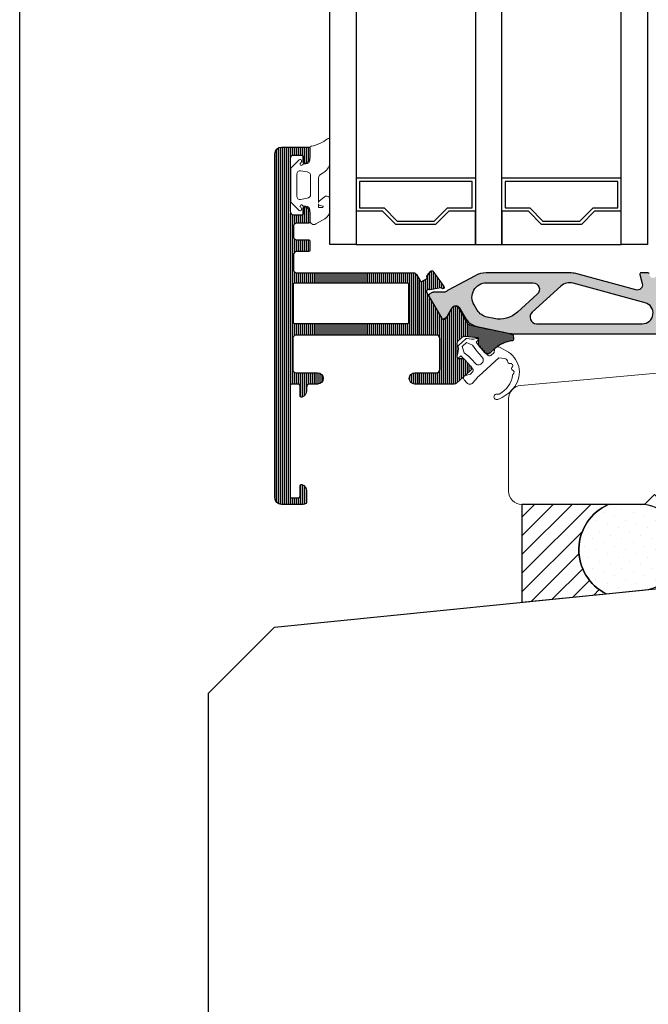
# Model space of a CAD drawing. Extents: x 0 to 556, y 0 to 804.
# Drawn here: x 0 to 95, y 200 to 349 of the extents above; entities that cross this region are included whole.
import ezdxf

# ---------------------------------------------------------------- set-up
doc = ezdxf.new("R2010")
doc.units = 0
doc.header["$LTSCALE"] = 10
for name, color, linetype in [('015', 5, 'CONTINUOUS'), ('03', 1, 'CONTINUOUS'), ('04', 4, 'CONTINUOUS'), ('06', 2, 'CONTINUOUS'), ('DIM', 3, 'CONTINUOUS'), ('VELFAC_05', 2, 'CONTINUOUS')]:
    doc.layers.add(name, color=color, linetype=linetype)
doc.layers.add('VELFAC_GASKET', color=5, linetype='CONTINUOUS', lineweight=0)
doc.layers.add('VELFAC_WOOD', color=2, linetype='CONTINUOUS', lineweight=0)

# ---------------------------------------------------------------- blocks, each defined once
blk = doc.blocks.new('PAPIR-3L')
at = {"layer": '06'}
blk.add_lwpolyline([(0, 0), (0, 402), (278, 402), (278, 0), (0, 0)], dxfattribs=at)

msp = doc.modelspace()

# ---------------------------------------------------------------- hatches: boundary and pattern name
at = {"layer": '015'}
h = msp.add_hatch(dxfattribs=at)
h.set_pattern_fill('_USER', color=256, scale=2, angle=45, style=0, pattern_type=0)
h.set_pattern_definition([(45, (0, 0), (-1.414213562373095, 1.414213562373095), [])])
edge = h.paths.add_edge_path()
edge.add_line((88.85985585409142, 275.7234403685408), (75.82104495615866, 275.7234403685408))
edge.add_line((75.82104495615866, 275.7234403685408), (75.82104495615866, 260.9363710987962))
edge.add_line((75.82104495615866, 260.9363710987962), (88.5371875319981, 262.217547262448))
edge.add_arc((91.89860076952964, 268.8940409561341), 7.474935919142215, 113.98669824489821, 243.2761237423232, ccw=False)
h = msp.add_hatch(dxfattribs=at)
h.set_pattern_fill('DOTS', color=256, angle=45, style=0)
h.set_pattern_definition([(45, (0, 0), (-0.5612660075668219, 1.683798022700466), [0, -1.5875])])
edge = h.paths.add_edge_path()
edge.add_line((88.5371875319983, 262.217547262448), (94.89835025559918, 262.8584468124477))
edge.add_arc((93.38052501294813, 269.2357855487329), 6.555474263892211, 283.3874919939849, 441.75125626035)
edge.add_line((94.32104495615883, 275.7234403685408), (88.85985585409142, 275.7234403685408))
edge.add_arc((91.89860076952976, 268.8940409561341), 7.474935919142224, 113.9866982448993, 243.2761237423239)
at = {"layer": '03'}
h = msp.add_hatch(dxfattribs=at)
h.set_pattern_fill('_USER', color=256, scale=0.3, angle=90, style=0, pattern_type=0)
h.set_pattern_definition([(270, (2.483377359678883, 483.5226813776803), (-0.3, -1.836909530733566e-17), [])])
edge = h.paths.add_edge_path()
edge.add_arc((69.49434322092773, 299.8306017670876), 0.1999999999999746, 176.9999999998716, 222.0000000000266, ccw=False)
edge.add_line((69.29461731397689, 299.8410689583367), (69.33999054694115, 300.7068418184443))
edge.add_arc((69.14026463999025, 300.7173090096934), 0.2000000000000016, 356.9999999998477, 444.2172550004437)
edge.add_line((69.16041597553883, 300.9162912291896), (67.29293865122705, 301.1054144698827))
edge.add_arc((67.212333309033, 300.309485591898), 0.8000000000000633, 84.21725500045837, 131.9999999999912)
edge.add_line((66.67702882394596, 300.9040014522801), (66.1792603327232, 300.4558086896587))
edge.add_arc((66.51382563590255, 300.08423627692), 0.4999999999999106, 131.9999999999953, 179.9999999999935)
edge.add_line((66.01382563590263, 300.08423627692), (66.01382563590263, 297.9956129474319))
edge.add_arc((66.21382563590274, 297.9956129474321), 0.2000000000000881, 180, 267.0000000001464)
edge.add_line((66.20335844465464, 297.795887040481), (66.97811800555266, 297.7552836124183))
edge.add_arc((66.96765081430468, 297.5555577054673), 0.2000000000000123, 42.00000000002723, 87.00000000017798, ccw=False)
edge.add_line((67.11627977940012, 297.6893838267391), (68.06454309450712, 296.636230721628))
edge.add_arc((67.6929706817684, 296.3016654184486), 0.5000000000000421, -47.99999999999761, 42.000000000004775, ccw=False)
edge.add_line((68.02753598494789, 295.9300930057099), (65.94155573884646, 294.0518679557947))
edge.add_arc((65.60699043566657, 294.4234403685333), 0.5000000000002814, 270.0000000000529, 312.0000000000425, ccw=False)
edge.add_line((65.60699043566703, 293.9234403685331), (59.67104495620688, 293.9234403685334))
edge.add_arc((59.67104495620688, 294.7734403685339), 0.8500000000005912, 90, 270, ccw=False)
edge.add_line((59.67104495620688, 295.6234403685345), (62.92104495620626, 295.6234403685345))
edge.add_arc((62.92104495620629, 296.1234403685345), 0.4999999999999716, 269.9999999999968, 359.9999999999902)
edge.add_line((63.42104495620626, 296.1234403685345), (63.42104495620626, 300.8234403685341))
edge.add_arc((62.92104495620626, 300.8234403685341), 0.5, 360, 450)
edge.add_line((62.92104495620626, 301.3234403685341), (41.72104495620633, 301.323440368534))
edge.add_arc((41.72104495620633, 300.823440368534), 0.4999999999999147, 89.99999999999756, 179.9999999999968)
edge.add_line((41.22104495620638, 300.8234403685341), (41.22104495620638, 296.1234403685345))
edge.add_arc((41.7210449562063, 296.1234403685345), 0.4999999999999147, 180.0000000000033, 270.0000000000032)
edge.add_line((41.72104495620633, 295.6234403685345), (44.97104495620576, 295.6234403685345))
edge.add_arc((44.97104495620576, 294.7734403685339), 0.8500000000007049, -90, 90, ccw=False)
edge.add_line((44.97104495620576, 293.9234403685331), (43.82104495620879, 293.9234403685333))
edge.add_arc((43.82104495620877, 293.4234403685334), 0.4999999999999716, 89.99999999999675, 179.9999999999902)
edge.add_line((43.32104495620879, 293.4234403685335), (43.32104495620879, 292.8980370377939))
edge.add_arc((42.32104495620658, 292.8980370377939), 1.000000000002217, 284.4775121841717, 360, ccw=False)
edge.add_arc((42.52104495618792, 292.1234403685263), 0.19999999998165, 180.0000000000081, 284.47751218418546, ccw=False)
edge.add_line((42.32104495620624, 292.1234403685263), (42.32104495620624, 293.7234403685335))
edge.add_arc((42.12104495620625, 293.7234403685335), 0.1999999999999886, 359.9999999999837, 449.9999999999837)
edge.add_line((42.1210449562063, 293.9234403685335), (41.02104495620628, 293.9234403685334))
edge.add_arc((41.02104495620625, 293.7234403685334), 0.1999999999999602, 89.99999999999186, 179.9999999999919)
edge.add_line((40.82104495620629, 293.7234403685335), (40.82104495620629, 276.9234403685333))
edge.add_arc((41.02104495620631, 276.9234403685332), 0.2000000000000171, 179.9999999999919, 269.9999999999919)
edge.add_line((41.02104495620628, 276.7234403685333), (42.1210449562063, 276.7234403685334))
edge.add_arc((42.1210449562063, 276.9234403685333), 0.1999999999999318, 270, 360)
edge.add_line((42.32104495620624, 276.9234403685333), (42.32104495620624, 278.5234403685403))
edge.add_arc((42.52104495620628, 278.5234403685403), 0.2000000000000384, 75.5224878141508, 180, ccw=False)
edge.add_arc((42.32104495620652, 277.7488436992963), 1.00000000000227, -3.183231456205249e-12, 75.52248781413402, ccw=False)
edge.add_line((43.32104495620879, 277.7488436992963), (43.32104495620879, 276.223440368541))
edge.add_arc((42.82104495620879, 276.223440368541), 0.5, 270, 360, ccw=False)
edge.add_line((42.82104495620879, 275.723440368541), (39.52104495616069, 275.723440368541))
edge.add_arc((39.52104495616072, 276.7234403685433), 1.000000000002274, 180.0000000000065, 269.9999999999992, ccw=False)
edge.add_line((38.52104495615842, 276.723440368543), (38.52104495615842, 328.7234403685386))
edge.add_arc((39.52104495616069, 328.7234403685387), 1.000000000002274, 90, 180, ccw=False)
edge.add_line((39.52104495616069, 329.723440368541), (43.52104495615774, 329.7234403685408))
edge.add_arc((43.52104495615777, 329.4234403685407), 0.3000000000000398, 1.63140612130519e-11, 90.00000000000409, ccw=False)
edge.add_line((43.82104495615781, 329.4234403685408), (43.82104495615781, 328.1980370378047))
edge.add_arc((42.82104495615559, 328.1980370378046), 1.000000000002224, -75.52248781394428, 1.5916157281026244e-12, ccw=False)
edge.add_arc((43.02104495615779, 327.4234403685614), 0.1999999999999686, 179.9999999999918, 284.47751218607647, ccw=False)
edge.add_line((42.82104495615781, 327.4234403685615), (42.82104495615781, 328.2734403685409))
edge.add_arc((42.62104495615785, 328.2734403685408), 0.1999999999999602, 8.142219984546603e-12, 90.00000000000814)
edge.add_line((42.62104495615782, 328.4734403685408), (41.32104495615786, 328.4734403685408))
edge.add_arc((41.32104495615789, 327.9734403685408), 0.5000000000000284, 90.00000000000325, 179.9999999999968)
edge.add_line((40.82104495615786, 327.9734403685408), (40.82104495615786, 319.9734403685408))
edge.add_arc((41.32104495615786, 319.9734403685408), 0.5, 180, 270)
edge.add_line((41.32104495615786, 319.4734403685408), (42.62104495615782, 319.4734403685409))
edge.add_arc((42.62104495615785, 319.6734403685409), 0.1999999999999602, 269.9999999999919, 359.9999999999918)
edge.add_line((42.82104495615781, 319.6734403685408), (42.82104495615781, 320.5234403685201))
edge.add_arc((43.02104495615762, 320.5234403685201), 0.199999999999811, 75.52248781389949, 179.9999999999918, ccw=False)
edge.add_arc((42.82104495615559, 319.7488436992768), 1.00000000000221, 1.9610979506978765e-11, 75.52248781395178, ccw=False)
edge.add_line((43.82104495615781, 319.748843699277), (43.82104495615781, 318.5234403685413))
edge.add_arc((43.52104495615754, 318.5234403685412), 0.3000000000002672, -89.99999999996209, 2.7114310796605423e-11, ccw=False)
edge.add_line((43.52104495615774, 318.223440368541), (41.82104495615837, 318.223440368541))
edge.add_arc((41.82104495615843, 317.7234403685408), 0.5000000000001705, 90.00000000000652, 180.0000000000065)
edge.add_line((41.32104495615826, 317.7234403685408), (41.32104495615883, 316.223440368541))
edge.add_arc((41.82104495615886, 316.223440368541), 0.5000000000000284, 180.0000000000033, 270.0000000000032)
edge.add_line((41.82104495615889, 315.723440368541), (43.52104495615819, 315.723440368541))
edge.add_arc((43.52104495615819, 315.4234403685408), 0.3000000000001819, 0, 90, ccw=False)
edge.add_line((43.82104495615837, 315.4234403685408), (43.82104495615826, 314.123440368541))
edge.add_arc((43.62104495615827, 314.123440368541), 0.1999999999999957, 269.9999999999858, 359.99999999998374, ccw=False)
edge.add_line((43.62104495615822, 313.923440368541), (41.82104495615889, 313.923440368541))
edge.add_arc((41.82104495615891, 313.4234403685408), 0.500000000000199, 90.00000000000325, 180.0000000000033)
edge.add_line((41.32104495615872, 313.4234403685408), (41.32104495615837, 311.2234403685409))
edge.add_arc((41.82104495615837, 311.2234403685408), 0.5, 180, 270)
edge.add_line((41.82104495615837, 310.7234403685408), (59.44976366404862, 310.7234403685409))
edge.add_arc((59.44976366404845, 310.2234403685408), 0.5000000000001421, 29.99999999997948, 89.99999999998118, ccw=False)
edge.add_line((59.88277636594088, 310.4734403685408), (60.43843879864343, 309.5110048032428))
edge.add_arc((60.61164387940042, 309.6110048032425), 0.1999999999999769, 209.9999999999361, 300.0000000000318)
edge.add_line((60.7116438794005, 309.4377997224857), (61.40446420242804, 309.8377997224857))
edge.add_arc((61.30446420242814, 310.0110048032428), 0.2000000000001383, 299.9999999999471, 390.0000000000056)
edge.add_line((61.47766928318512, 310.111004803243), (61.49769003700598, 310.0763278404189))
edge.add_arc((61.67089511776294, 310.176327840419), 0.2000000000001308, 140.0000000000072, 210.0000000000329, ccw=False)
edge.add_line((61.517686229139, 310.3048853623565), (62.08097820270822, 310.9761905955367))
edge.add_arc((62.23418709133222, 310.8476330735995), 0.2000000000000287, 34.999999999970726, 140.0000000000751, ccw=False)
edge.add_line((62.39801750019009, 310.9623483608697), (64.02726390621334, 308.6355433536129))
edge.add_arc((63.86343349735517, 308.5208280663426), 0.2000000000003408, -139.65112318303608, 34.99999999995862, ccw=False)
edge.add_arc((63.55858697700384, 308.2618520075449), 0.200000000000531, 40.34887681686437, 100.3488768166396)
edge.add_line((63.52265868414722, 308.4585984376844), (61.9610012280634, 308.1734207783703))
edge.add_arc((61.925072935206, 308.3701672085091), 0.2000000000000225, 243.4789791710455, 280.3488768168895, ccw=False)
edge.add_arc((61.70180987571294, 307.922781908945), 0.3000000000001453, 63.47897917113041, 209.9999999999801)
edge.add_line((61.44200225457743, 307.7727819089451), (63.69328814259208, 303.8734403685409))
edge.add_arc((64.03969830410583, 304.0734403685408), 0.399999999999968, 210.0000000000008, 329.9999999999993)
edge.add_line((64.38610846561957, 303.8734403685409), (65.30986889632291, 305.473440368541))
edge.add_arc((65.74288159821509, 305.223440368541), 0.4999999999999468, 29.999999999969873, 150.0000000000003, ccw=False)
edge.add_line((66.17589430010739, 305.4734403685408), (67.43779880181287, 303.2877576572869))
edge.add_arc((68.30382420559724, 303.7877576572868), 0.9999999999999325, 210.0000000000003, 258.2172550004665)
edge.add_line((68.09962295537028, 302.8088287275858), (74.26170006886016, 301.5234403685408))
edge.add_arc((74.20043969379205, 301.2297616896304), 0.300000000000039, 5.0000000000284786, 78.21725500046699, ccw=False)
edge.add_line((74.49929810321962, 301.2559084124549), (74.54287597459344, 300.7578110634089))
edge.add_arc((74.24401756516593, 300.7316643405846), 0.2999999999999888, -82.93567394356069, 4.999999999974875, ccw=False)
edge.add_arc((74.85235154057622, 295.822750187551), 4.646464230891866, 97.06432605642826, 131.999999999998)
edge.add_line((71.74326011233492, 299.2757460375043), (71.00011528685738, 298.6066154311454))
edge.add_arc((70.66554998367789, 298.978187843884), 0.4999999999999682, 222.0000000000124, 312.0000000000124, ccw=False)
edge.add_line((70.29397757093929, 298.6436225407045), (69.34571425583235, 299.6967756458158))
edge.add_line((69.34571425583235, 299.6967756458158), (70.29397732100253, 298.643622646208))
edge.add_line((70.29397732100253, 298.643622646208), (69.42855739633038, 299.6045368924082))
edge.add_line((69.42855739633038, 299.6045368924082), (69.34571425583235, 299.6967756458158))
edge = h.paths.add_edge_path(flags=16)
edge.add_arc((41.52104495615836, 303.2234403685409), 0.1999999999999886, 180.0000000000163, 270.00000000001427, ccw=False)
edge.add_line((41.32104495615837, 303.2234403685408), (41.32104495615837, 309.0234403685419))
edge.add_arc((41.52104495615839, 309.0234403685408), 0.2000000000000028, 90.00000000000409, 179.9999999996824, ccw=False)
edge.add_line((41.52104495615836, 309.2234403685408), (58.52104495615842, 309.2234403685408))
edge.add_arc((58.52104495615845, 309.0234403685409), 0.1999999999999318, 2.6062707547680475e-10, 90.00000000000409, ccw=False)
edge.add_line((58.72104495615835, 309.0234403685419), (58.72104495615835, 303.2234403685409))
edge.add_arc((58.52104495615842, 303.2234403685408), 0.1999999999999318, 270, 360, ccw=False)
edge.add_line((58.52104495615842, 303.0234403685409), (41.52104495615842, 303.0234403685409))
at = {"layer": 'DIM'}
h = msp.add_hatch(color=8, dxfattribs=at)
edge = h.paths.add_edge_path()
edge.add_arc((65.82948413859353, 305.1734403685408), 0.6000000000000013, 29.99999999999801, 150.0000000000019, ccw=False)
edge.add_line((66.3490993808642, 305.4734403685408), (67.18721738175739, 304.0217774082556))
edge.add_arc((69.78529359311065, 305.5217774082557), 2.999999999999992, 210.0000000000014, 258.2172550004657)
edge.add_line((69.17268984242966, 302.5849906191524), (74.05967309525269, 301.565582509138))
edge.add_arc((74.46807559570678, 303.52344036854), 1.999999999999716, 258.2172550004619, 269.9999999999988)
edge.add_line((74.46807559570672, 301.5234403685403), (96.29686609966504, 301.5234403685403))
edge.add_arc((96.29686609966498, 302.5234403685427), 1.000000000002387, 270.0000000000041, 309.9999999999965)
edge.add_line((96.939653709353, 301.7573959254217), (98.96341020531796, 303.4555292547786))
edge.add_arc((100.2489854246909, 301.923440368541), 1.99999999999969, 89.99999999999392, 130.0000000000014, ccw=False)
edge.add_line((100.2489854246911, 303.9234403685407), (109.821044956159, 303.9234403685412))
edge.add_arc((109.821044956159, 303.4234403685412), 0.5, 0, 90, ccw=False)
edge.add_line((110.321044956159, 303.4234403685412), (110.3210449561586, 302.723440368541))
edge.add_arc((111.5210449561589, 302.723440368541), 1.20000000000033, 180.0000000000027, 270.0000000000027)
edge.add_line((111.521044956159, 301.5234403685407), (113.6210449561584, 301.5234403685408))
edge.add_arc((113.6210449561583, 302.723440368541), 1.200000000000074, 270.0000000000074, 360.0000000000014)
edge.add_line((114.8210449561584, 302.723440368541), (114.8210449561584, 303.6488436992977))
edge.add_arc((113.8210449561562, 303.6488436992977), 1.000000000002188, 360, 435.5224878139862)
edge.add_arc((114.0210449561578, 304.423440368541), 0.1999999999999659, 75.52248781395907, 180)
edge.add_line((113.8210449561578, 304.423440368541), (113.8210449561578, 303.5234403685407))
edge.add_arc((113.3210449561578, 303.5234403685407), 0.5, 270, 359.99999999999346, ccw=False)
edge.add_line((113.3210449561578, 303.0234403685407), (112.321044956159, 303.0234403685406))
edge.add_arc((112.321044956159, 303.5234403685407), 0.5, 180, 270, ccw=False)
edge.add_line((111.821044956159, 303.5234403685407), (111.8210449561588, 308.7234403685412))
edge.add_arc((112.321044956159, 308.7234403685412), 0.500000000000199, 90.00000000000318, 180.0000000000032, ccw=False)
edge.add_line((112.321044956159, 309.2234403685414), (113.3210449561578, 309.2234403685413))
edge.add_arc((113.3210449561576, 308.7234403685412), 0.5000000000001705, 0, 89.99999999998039, ccw=False)
edge.add_line((113.8210449561578, 308.7234403685412), (113.8210449561576, 307.8234403685411))
edge.add_arc((114.0210449561578, 307.8234403685411), 0.2000000000002018, 180, 284.4775121860246)
edge.add_arc((113.8210449561562, 308.5980370377844), 1.000000000002239, 284.4775121860154, 360)
edge.add_line((114.8210449561584, 308.5980370377844), (114.8210449561584, 310.2234403685413))
edge.add_arc((114.3210449561588, 310.2234403685414), 0.4999999999995737, 359.9999999999772, 449.9999999999707)
edge.add_line((114.3210449561591, 310.723440368541), (111.2352585185341, 310.7234403685409))
edge.add_arc((111.235258518534, 309.7234403685392), 1.000000000001705, 89.99999999999756, 135.0000000000236)
edge.add_line((110.528151737346, 310.4305471497266), (109.8796235999165, 309.7820190122975))
edge.add_arc((110.0210449561539, 309.6405976560605), 0.1999999999998288, 135.0000000001094, 179.9999999999919)
edge.add_line((109.8210449561541, 309.6405976560605), (109.8210449561539, 309.4170895358523))
edge.add_arc((110.0210449561539, 309.4170895358524), 0.1999999999999602, 180.0000000000082, 255.5224878146957)
edge.add_arc((109.9210449561581, 309.0297912012305), 0.1999999999999842, -8.071765478234738e-12, 75.52248781468779, ccw=False)
edge.add_line((110.1210449561581, 309.0297912012305), (110.1210449561582, 308.0234403685436))
edge.add_arc((109.1210449561559, 308.0234403685436), 1.000000000002302, -89.99999999999841, 1.5916157281026244e-12, ccw=False)
edge.add_line((109.1210449561559, 307.0234403685412), (106.694250036914, 307.0234403685414))
edge.add_arc((106.6942500369141, 307.3234403685414), 0.2999999999999545, 150.000000000015, 269.9999999999864, ccw=False)
edge.add_line((106.4344424157788, 307.4734403685413), (106.7808525772923, 308.073440368541))
edge.add_arc((106.5210449561569, 308.2234403685409), 0.2999999999999367, 330.0000000000231, 450)
edge.add_line((106.5210449561569, 308.5234403685408), (104.259103392172, 308.5234403685408))
edge.add_arc((104.259103392172, 308.2234403685409), 0.3000000000000114, 89.9999999999973, 166.8659776936348)
edge.add_line((103.9669510292494, 308.2916092532226), (103.7251388830645, 307.2552714838588))
edge.add_arc((103.4329865201419, 307.3234403685409), 0.3000000000000824, 270, 346.8659776935825, ccw=False)
edge.add_line((103.4329865201419, 307.0234403685407), (97.32104495615508, 307.0234403685408))
edge.add_arc((97.32104495615496, 308.2234403685385), 1.199999999997544, 179.9999999999674, 270.00000000000546, ccw=False)
edge.add_arc((97.12104495615972, 308.2234403685391), 1.000000000002302, 90.0000000000179, 179.9999999999984, ccw=False)
edge.add_line((97.12104495615941, 309.2234403685414), (97.82104495615724, 309.2234403685413))
edge.add_arc((97.82104495615724, 309.7234403685413), 0.5, 270, 360)
edge.add_line((98.32104495615724, 309.7234403685413), (98.32104495615724, 309.9234403685415))
edge.add_arc((97.82104495615721, 309.9234403685415), 0.5000000000000284, 3.256887993818641e-12, 89.99999999999675)
edge.add_line((97.82104495615724, 310.4234403685415), (97.12104495615935, 310.4234403685415))
edge.add_arc((97.12104495615941, 308.2234403685393), 2.200000000002206, 90.00000000000183, 124.2507255037453)
edge.add_arc((95.60144339159135, 310.4552134495165), 0.4999999999999889, 195.2242401638809, 304.25072550373795, ccw=False)
edge.add_line((95.1189906498112, 310.3239147368464), (95.05039698974892, 310.5759598536094))
edge.add_arc((94.85741589303686, 310.5234403685415), 0.2000000000000119, 15.22424016388456, 89.99999999999594)
edge.add_line((94.85741589303686, 310.7234403685414), (93.82104495615496, 310.723440368541))
edge.add_arc((93.82104495615496, 310.5234403685411), 0.1999999999999886, 90, 195.2242401638777)
edge.add_line((93.6280638594429, 310.470920883473), (93.99296934300318, 309.1300878512666))
edge.add_arc((93.22104495615494, 308.9200099109943), 0.8000000000000589, -105.16159549769128, 15.224240163899083, ccw=False)
edge.add_line((93.01181112919696, 308.1478562956712), (83.95650347603973, 310.6016124355797))
edge.add_arc((83.04110548309873, 307.2234403685408), 3.500000000000256, 74.83840450231084, 90.00000000000118)
edge.add_line((83.04110548309868, 310.723440368541), (70.53855036403363, 310.723440368541))
edge.add_arc((70.538550364033, 302.7234403685412), 7.999999999999801, 89.99999999999551, 90.77680580588816)
edge.add_arc((70.48024817019396, 307.0234403685405), 3.699604768651823, 90.7768058058965, 118.0402738816497)
edge.add_line((68.74109326536146, 310.2887758277589), (64.67760964297847, 308.1245181088093))
edge.add_arc((64.91265568351366, 307.6832094199884), 0.4999999999999661, 118.0402738816691, 138.6007122781425)
edge.add_arc((64.01251253463033, 308.4767724682198), 0.6999999999999574, 269.9999999999983, 318.60071227812614, ccw=False)
edge.add_line((64.0125125346303, 307.7767724682199), (62.44384349253855, 307.7767724682199))
edge.add_arc((62.44384349253849, 307.4767724682193), 0.3000000000005514, 89.99999999999054, 119.9999999999735)
edge.add_line((62.29384349253834, 307.7365800893552), (61.93044603291636, 307.5267724682196))
edge.add_arc((62.08044603291611, 307.2669648470848), 0.2999999999994122, 120.0000000000096, 210.0000000000022)
edge.add_line((61.82063841178129, 307.1169648470851), (63.65875819643006, 303.9332479896757))
edge.add_arc((63.91856581756497, 304.0832479896753), 0.2999999999994761, 209.9999999999901, 299.999999999998)
edge.add_line((64.06856581756469, 303.8234403685404), (64.43196327718667, 304.0332479896761))
edge.add_arc((64.28196327718646, 304.2930556108117), 0.3000000000003991, 299.9999999999995, 329.9999999999986)
edge.add_line((64.54177089832214, 304.1430556108115), (65.30986889632285, 305.4734403685409))
edge = h.paths.add_edge_path(flags=16)
edge.add_line((78.04599685319201, 303.0234403685407), (93.99886856369207, 303.0234403685408))
edge.add_arc((93.99886856369156, 304.6456167610064), 1.622176392465462, 270.0000000000176, 434.8384045022958)
edge.add_line((94.42313628193742, 306.2113284686737), (83.56419005049352, 309.1538244068488))
edge.add_arc((83.04110548309873, 307.223440368541), 2.000000000000069, 74.83840450231149, 132.3494686322614)
edge.add_line((81.6938037769946, 308.7015398620559), (77.37234600014003, 304.7624901152985))
edge.add_arc((78.04599685319201, 304.0234403685409), 1.00000000000009, 132.3494686322514, 270.0000000000008)
edge = h.paths.add_edge_path(flags=16)
edge.add_line((71.63884734669986, 303.8071503879282), (70.57357381534504, 304.0293628288282))
edge.add_arc((71.04323669086725, 306.2808993671407), 2.300000000000009, 211.0085631483913, 258.2172550004635, ccw=False)
edge.add_line((69.07192896396415, 305.0960171595553), (68.59464947489491, 305.8900747786768))
edge.add_arc((70.48024817019353, 307.0234403685409), 2.200000000000001, 89.99999999999932, 211.0085631483898, ccw=False)
edge.add_line((70.48024817019356, 309.223440368541), (77.45816851181243, 309.2234403685412))
edge.add_arc((77.4581685118124, 308.2234403685411), 1.000000000000142, -47.650531367743326, 89.99999999999841, ccw=False)
edge.add_line((78.13181936486447, 307.4843906217835), (75.15025575981585, 304.7666671197028))
edge.add_arc((72.45565234760781, 307.7228661067327), 4.000000000000035, 258.2172550004666, 312.349468632259, ccw=False)

# ---------------------------------------------------------------- linework, layer by layer
at = {"layer": '015'}
msp.add_line((90.79754495709184, 325.0234403685463), (72.79754495709184, 325.0234403685466), dxfattribs=at)
for points in [[(50.79754495709207, 424.6958317554366), (50.79754495709207, 315.0234403685467), (46.79754495709173, 315.0234403685467), (46.79754495709173, 424.6958317554366)], [(68.79754495709184, 424.6958317554366), (68.79754495709184, 315.0234403685467), (72.79754495709207, 315.0234403685467), (72.79754495709184, 424.6958317554366)], [(94.79754495709207, 424.6958317554365), (94.79754495709207, 315.0234403685466), (90.79754495709207, 315.0234403685466), (90.79754495709184, 424.6958317554365)], [(68.79754495709184, 325.0234403685463), (50.79754495709196, 325.0234403685466)]]:
    msp.add_lwpolyline(points, dxfattribs=at)
for points in [[(55.00465173827851, 320.5234403685467), (57.00465173827851, 318.5234403685467), (62.5904381759054, 318.5234403685467), (64.59043817590518, 320.5234403685467), (68.29754495709253, 320.5234403685463), (68.29754495709207, 324.5234403685471), (51.29754495709184, 324.523440368547), (51.29754495709184, 320.5234403685465)], [(79.00465173827851, 318.5234403685467), (84.5904381759054, 318.5234403685467), (86.59043817590518, 320.5234403685467), (90.29754495709253, 320.5234403685462), (90.29754495709207, 324.523440368547), (73.29754495709184, 324.5234403685471), (73.29754495709184, 320.5234403685467), (77.00465173827851, 320.5234403685467)], [(50.79754495709207, 320.0234403685477), (50.79754495709207, 315.0234403685467), (68.79754495709184, 315.0234403685467), (68.79754495709184, 320.0234403685479), (64.79754495709207, 320.0234403685495), (62.79754495709275, 318.023440368549), (56.79754495709264, 318.0234403685472), (54.7975449570923, 320.0234403685463)], [(90.79754495709207, 320.0234403685466), (86.79754495709207, 320.0234403685467), (84.79754495709207, 318.0234403685467), (78.79754495709207, 318.0234403685467), (76.79754495709207, 320.0234403685467), (72.79754495709207, 320.0234403685467), (72.79754495709207, 315.0234403685467), (90.79754495709207, 315.0234403685466)]]:
    msp.add_lwpolyline(points, close=True, dxfattribs=at)
for points in [[(88.85985585409142, 275.7234403685408), (75.82104495615866, 275.7234403685408), (75.82104495615866, 260.9363710987962), (88.5371875319981, 262.217547262448, -0.6327200227604599)], [(88.5371875319983, 262.217547262448), (94.89835025559918, 262.8584468124477, 0.8270056666627623), (94.32104495615883, 275.7234403685408), (88.85985585409142, 275.7234403685408, 0.632720022760456)]]:
    msp.add_lwpolyline(points, format="xyb", close=True, dxfattribs=at)
at = {"layer": '03'}
for points in [[(69.34571425583235, 299.6967756458158, -0.198912367380361), (69.29461731397689, 299.8410689583367), (69.33999054694115, 300.7068418184443, 0.4000588003923879), (69.16041597553883, 300.9162912291896), (67.29293865122705, 301.1054144698827, 0.211565978373067), (66.67702882394596, 300.9040014522801), (66.1792603327232, 300.4558086896587, 0.2125565616700131), (66.01382563590263, 300.08423627692), (66.01382563590263, 297.9956129474321, 0.39895954597445), (66.20335844465464, 297.795887040481), (66.97811800555266, 297.7552836124183, -0.1989123673803321), (67.11627977940012, 297.6893838267391), (68.06454309450712, 296.6362307216281, -0.4142135623731012), (68.02753598494789, 295.9300930057099), (65.94155573884646, 294.0518679557946, -0.1853390449314898), (65.60699043566703, 293.9234403685331), (59.67104495620688, 293.9234403685333, -0.9999999999999999), (59.67104495620688, 295.6234403685345), (62.92104495620626, 295.6234403685345, 0.4142135623730617), (63.42104495620626, 296.1234403685345), (63.42104495620626, 300.8234403685341, 0.414213562373095), (62.92104495620626, 301.3234403685341), (41.72104495620633, 301.3234403685339, 0.4142135623730867), (41.22104495620638, 300.8234403685341), (41.22104495620638, 296.1234403685345, 0.414213562373095), (41.72104495620633, 295.6234403685345), (44.97104495620576, 295.6234403685345, -0.9999999999999999), (44.97104495620576, 293.9234403685331), (43.82104495620879, 293.9234403685333, 0.4142135623730617), (43.32104495620879, 293.4234403685335), (43.32104495620879, 292.8980370377939, -0.3419987131282127), (42.57104495617742, 291.9297912012322, -0.4903143948163575), (42.32104495620624, 292.1234403685263), (42.32104495620624, 293.7234403685335, 0.414213562373095), (42.1210449562063, 293.9234403685335), (41.02104495620628, 293.9234403685333, 0.414213562373095), (40.82104495620629, 293.7234403685335), (40.82104495620629, 276.9234403685333, 0.4142135623730867), (41.02104495620628, 276.7234403685333), (42.1210449562063, 276.7234403685333, 0.414213562373095), (42.32104495620624, 276.9234403685333), (42.32104495620624, 278.5234403685403, -0.4903143948254035), (42.57104495620601, 278.7170895358507, -0.3419987131199739), (43.32104495620879, 277.7488436992963), (43.32104495620879, 276.223440368541, -0.414213562373095), (42.82104495620879, 275.723440368541), (39.52104495616069, 275.723440368541, -0.4142135623730534), (38.52104495615842, 276.723440368543), (38.52104495615842, 328.7234403685387, -0.414213562373095), (39.52104495616069, 329.723440368541), (43.52104495615774, 329.7234403685408, -0.4142135623730284), (43.82104495615781, 329.4234403685408), (43.82104495615781, 328.1980370378047, -0.3419987131190403), (43.07104495615826, 327.2297912012513, -0.4903143948267028), (42.82104495615781, 327.4234403685615), (42.82104495615781, 328.2734403685409, 0.414213562373095), (42.62104495615782, 328.4734403685408), (41.32104495615786, 328.4734403685408, 0.4142135623730617), (40.82104495615786, 327.9734403685408), (40.82104495615786, 319.9734403685408, 0.414213562373095), (41.32104495615786, 319.4734403685408), (42.62104495615782, 319.473440368541, 0.414213562373095), (42.82104495615781, 319.6734403685408), (42.82104495615781, 320.5234403685203, -0.4903143948267432), (43.07104495615815, 320.7170895358303, -0.3419987131189763), (43.82104495615781, 319.748843699277), (43.82104495615781, 318.5234403685414, -0.4142135623730396), (43.52104495615774, 318.223440368541), (41.82104495615837, 318.223440368541, 0.414213562373095), (41.32104495615826, 317.7234403685408), (41.32104495615883, 316.223440368541, 0.414213562373095), (41.82104495615889, 315.723440368541), (43.52104495615819, 315.723440368541, -0.414213562373095), (43.82104495615837, 315.4234403685408), (43.82104495615826, 314.1234403685409, -0.4142135623730701), (43.62104495615822, 313.923440368541), (41.82104495615889, 313.923440368541, 0.414213562373095), (41.32104495615872, 313.4234403685408), (41.32104495615837, 311.2234403685408, 0.414213562373095), (41.82104495615837, 310.7234403685408), (59.44976366404862, 310.723440368541, -0.2679491924311334), (59.88277636594088, 310.4734403685408), (60.43843879864343, 309.5110048032428, 0.4142135623735834), (60.7116438794005, 309.4377997224857), (61.40446420242804, 309.8377997224858, 0.4142135623734048), (61.47766928318512, 310.111004803243), (61.49769003700598, 310.0763278404189, -0.3152987888791062), (61.517686229139, 310.3048853623565), (62.08097820270822, 310.9761905955367, -0.4931454260318909), (62.39801750019009, 310.9623483608697), (64.02726390621334, 308.6355433536129, -0.9543787101886481), (63.71101023717969, 308.3913400369437, 0.2679491924300612), (63.52265868414722, 308.4585984376844), (61.9610012280634, 308.1734207783703, -0.1622776601683768), (61.83576771140864, 308.1912130886836, 0.7434851647551626), (61.44200225457743, 307.7727819089451), (63.69328814259208, 303.8734403685409, 0.5773502691896373), (64.38610846561957, 303.8734403685409), (65.30986889632291, 305.473440368541, -0.5773502691897902), (66.17589430010739, 305.4734403685408), (67.43779880181287, 303.2877576572868, 0.2135475442403175), (68.09962295537028, 302.8088287275858), (74.26170006886016, 301.5234403685407, -0.330801906020544), (74.49929810321962, 301.2559084124549), (74.54287597459344, 300.7578110634089, -0.4036997708175885), (74.28091264498548, 300.4339417296109, 0.1536274089673864), (71.74326011233492, 299.2757460375043), (71.00011528685738, 298.6066154311453, -0.414213562373095), (70.29397757093929, 298.6436225407045), (69.34571425583235, 299.6967756458158), (70.29397732100253, 298.643622646208), (69.42855739633038, 299.6045368924082)], [(41.52104495615842, 303.0234403685409, -0.4142135623730784), (41.32104495615837, 303.2234403685408), (41.32104495615837, 309.0234403685419, -0.4142135623714717), (41.52104495615836, 309.2234403685408), (58.52104495615842, 309.2234403685408, -0.4142135623718047), (58.72104495615835, 309.0234403685419), (58.72104495615835, 303.2234403685408, -0.414213562373095), (58.52104495615842, 303.0234403685409)], [(71.63884734669986, 303.8071503879282), (70.57357381534504, 304.0293628288282, -0.2089504652220789), (69.07192896396415, 305.0960171595553), (68.59464947489491, 305.8900747786769, -0.5832328357740543), (70.48024817019356, 309.223440368541), (77.45816851181243, 309.2234403685412, -0.6850381945740742), (78.13181936486447, 307.4843906217835), (75.15025575981585, 304.7666671197027, -0.240688985183866)], [(78.04599685319201, 303.0234403685407), (93.99886856369207, 303.0234403685409, 0.8757298615974058), (94.42313628193742, 306.2113284686737), (83.56419005049352, 309.1538244068488, 0.256342763483962), (81.6938037769946, 308.7015398620559), (77.37234600014003, 304.7624901152985, 0.6850381945741246)]]:
    msp.add_lwpolyline(points, format="xyb", close=True, dxfattribs=at)
msp.add_lwpolyline([(95.05039698974892, 310.5759598536096, 0.3383634445525153), (94.85741589303686, 310.7234403685414), (93.82104495615496, 310.723440368541, 0.4943623932202265), (93.6280638594429, 310.470920883473), (93.99296934300318, 309.1300878512666, -0.5795971561393277), (93.01181112919696, 308.1478562956712), (83.95650347603973, 310.6016124355796, 0.06625161807495339), (83.04110548309868, 310.723440368541), (70.53855036403363, 310.723440368541, 0.003389467720226043), (70.43009113514242, 310.7227051219836, 0.1195236593339528), (68.74109326536146, 310.2887758277589), (64.67760964297847, 308.1245181088092, 0.0899532870868567), (64.53759603814555, 308.0138606900848, -0.2152976190000648), (64.0125125346303, 307.7767724682199), (62.44384349253855, 307.77677246822, 0.1316524975873203), (62.29384349253834, 307.7365800893552), (61.93044603291636, 307.5267724682195, 0.4142135623730578), (61.82063841178129, 307.1169648470851), (63.65875819643006, 303.9332479896756, 0.4142135623731208), (64.06856581756469, 303.8234403685404), (64.43196327718667, 304.0332479896761, 0.1316524975873947), (64.54177089832214, 304.1430556108115), (65.30986889632285, 305.4734403685408, -0.5773502691896581), (66.3490993808642, 305.4734403685408), (67.18721738175739, 304.0217774082556, 0.2135475442403119), (69.17268984242966, 302.5849906191524), (74.05967309525269, 301.5655825091382, 0.05145726882477003), (74.46807559570672, 301.5234403685403), (96.29686609966504, 301.5234403685403, 0.1763269807084331)], format="xyb", dxfattribs=at)
at = {"layer": 'VELFAC_05'}
msp.add_lwpolyline([(28.52104495615865, 6.651101897022272), (28.52104495615865, 247.2234403685409), (38.47087302356292, 257.1732684359451), (98.52104495615865, 263.2234403685409), (98.52104495615865, 6.651101897022272)], dxfattribs=at)
at = {"layer": 'VELFAC_GASKET'}
msp.add_lwpolyline([(43.82104495615781, 318.5234403685409), (43.82104495615775, 320.2006913806628, 0.4003562898275199), (43.22172291192018, 320.7721766951328), (42.8816161746183, 320.7721766951325, -0.2883819083149515), (42.70133056538813, 320.8855909047026, 1.355703286346502), (42.42104495615783, 320.625800033515, -0.2679491924313147), (42.52104495615774, 320.452594952758), (42.52104495615774, 320.2734403685409, -0.6681786379188691), (42.17962359992046, 320.1320190123034), (41.0674915655645, 321.2441510466593, -0.198912367379658), (40.92104495615771, 321.5977044372527), (40.92104495615771, 326.3491762998289, -0.1989123673796753), (41.06749156556444, 326.7027296904222), (42.17962359992046, 327.8148617247781, -0.6681786379191534), (42.52104495615779, 327.6734403685406), (42.52104495615774, 327.4942857843233, -0.267949192430972), (42.42104495615783, 327.3210807035665, 1.35570328634614), (42.70133056538825, 327.061289832379, -0.2883819083150788), (42.88161617461842, 327.1747040419488), (43.22172291192018, 327.1747040419485, 0.4142135623730811), (43.82172291192015, 327.7747040419487), (43.8217229119202, 329.6481853097647, -0.4238041838862204), (44.02824836390661, 329.8480788276094, 0.1005682621409173), (46.46650821367311, 330.9600988879021, -0.7060921517579697), (46.82172291192015, 330.8339703921207), (46.82172291192015, 327.232236961385, -0.2057233044659748), (45.80172291192022, 325.8111106475056), (45.25076768815606, 325.4789934390509, 0.129474135303267), (45.12104495615776, 324.9864312837857), (45.12104495615776, 321.3666656302975, -0.1345714484831177), (45.2326217121342, 321.5348090497615), (46.02668810012764, 322.2276111756363, -0.6131956739752958), (46.82104495615786, 321.8234403685409), (46.82104495615769, 320.1822860953529, -0.2679491924311136), (46.07104495615781, 318.8832479896763), (44.72104495615767, 318.1038251262702, -0.5773502691897107), (43.82104495615769, 318.6234403685411)], format="xyb", dxfattribs=at)
for points in [[(42.40165310172867, 321.8153022943767, -0.4624752955741725), (41.82104495615667, 322.3087618437497), (41.82104495615661, 325.6406462401477, -0.4624752955740505), (42.40165310172873, 326.134105789521), (43.41777473084321, 325.9681191746043, -0.3675444679661829), (43.92104495615669, 325.3759677153568), (43.92104495615663, 322.5734403685404, -0.3675444679660375), (43.41777473084321, 321.9812889092933)], [(45.74692686066791, 320.7830238664143), (45.41751733811671, 320.8712888819613, -0.2763814026319408), (45.12104495615753, 321.1277533155532), (45.12104495615776, 320.5864312837854), (45.72104495615778, 320.5864312837854, 0.8769764629910236)], [(71.13102435856794, 298.2453614771601, -0.3937339763144397), (70.72195951262384, 298.2451602646194), (70.29397732100253, 298.643622646208), (69.42855739633038, 299.6045368924082), (68.89385650175305, 300.2559144709006), (69.1134329728491, 300.4536220135077, 1.00000000000091), (68.92552598988229, 300.7864378948001, -0.1365568804842841), (67.53087689143123, 300.8029050729598, 0.2596818138278824), (67.34115684107198, 300.7595031324921), (66.79170378284928, 300.264773376717), (66.24665584272415, 299.7651946167545, 0.2596818138273546), (66.18529459679732, 299.5804996697665, -0.1365568804843103), (66.06820095376096, 298.1906772514238, 1.000000000000012), (66.38150385758442, 297.9717783351551), (66.61694352290019, 298.1875770702487), (67.19935377309699, 297.5973529344855), (68.06454008898496, 296.6362308767692), (68.40503355801022, 296.1836343193335, -0.3609501455170522), (68.4310661553919, 295.8013063349691), (68.06993770981259, 295.3931679111234), (67.28274766951117, 295.1978370452294, 0.5673397924513958), (67.0879734300274, 294.5578975939212), (67.50637814348798, 294.096584411625, 0.4510027359267001), (68.40575372478835, 294.1084930014928), (69.05337108251885, 294.8616733012806, -0.03055276329858829), (69.30869247345228, 295.1243142306652), (72.35850587386582, 297.9003667291466), (73.24026938700902, 297.7576142086824, -0.3676995669280328), (73.69838986696723, 297.2198384915683, 0.4597119023869593), (73.99741358181663, 297.0159977100983, -0.7967999940731416), (74.32505313557337, 296.4272409983727, 0.5166168129345204), (74.41722525699495, 296.0364760333833, -0.5991403603475525), (74.5061733719651, 295.3973842535257, 0.2031479328570898), (74.42586922937258, 295.263551028679, -0.244669452348575), (72.38834421291241, 292.4065653852587, -0.1994914695756693), (72.15880890301284, 292.3887268176544, 1.418014105017314), (72.1796147502375, 291.5921489182471, 0.1306212936885573), (74.50601400127366, 293.2383993750287, 0.4608074136444261), (73.77544959622693, 298.7459910521719), (72.5402616739785, 299.4591965516228, 0.5143042799430051), (71.68935840033711, 299.072645666981), (71.61548192624073, 298.6972942198903)], [(68.36188906565619, 299.7769288400051), (68.85516195276384, 299.0882493160383), (69.34781291811694, 298.4797950762176), (69.80923681698235, 297.9866927142069, -0.4365803207814628), (69.74036197027382, 297.0189907259215), (69.73814359420092, 297.0169932911321, -0.4365803207827643), (68.76854339677172, 297.0496481497775), (68.32637423215763, 297.5600875523797), (67.77274921666262, 298.113640510854), (67.12702242809391, 298.65510399436), (66.7962159200932, 299.5900476526261), (67.46683025326305, 300.1938715103742)]]:
    msp.add_lwpolyline(points, format="xyb", close=True, dxfattribs=at)
at = {"layer": 'VELFAC_WOOD', "linetype": 'Continuous', "flags": 128}
msp.add_lwpolyline([(119.8210449561586, 277.2234403685405), (121.3210449561586, 275.7234403685408), (143.8210449561586, 275.7234403685401), (143.8210449561587, 283.7234403685408), (154.3210449561587, 283.723440368541), (154.3210449561586, 275.7234403685408), (184.8210449561586, 275.7234403685408, 0.4142135623730535), (187.8210449561587, 278.7234403685403), (187.8210449561587, 322.7234403685408, 0.4142135623730867), (184.8210449561587, 325.7234403685408), (120.3210449561589, 325.723440368541), (119.8210449561586, 325.223440368541), (119.8210449561586, 299.0932623254299, -0.3879024034927377), (118.4568485752226, 297.5994225157284), (75.63997346407362, 293.706979323806, 0.3879024034927294), (73.82104495615866, 291.7151929108705), (73.8210449561586, 277.7234403685408, 0.4142135623731034), (75.82104495615866, 275.7234403685408), (94.32104495615883, 275.7234403685408), (95.82104495615877, 277.2234403685405), (97.32104495615854, 275.7234403685408), (118.3210449561588, 275.7234403685408)], format="xyb", close=True, dxfattribs=at)

# ---------------------------------------------------------------- block references
at = {"layer": '04', "xscale": 2, "yscale": 2, "zscale": 2}
msp.add_blockref('PAPIR-3L', (0, 0), dxfattribs=at)

doc.saveas('drawing.dxf')
